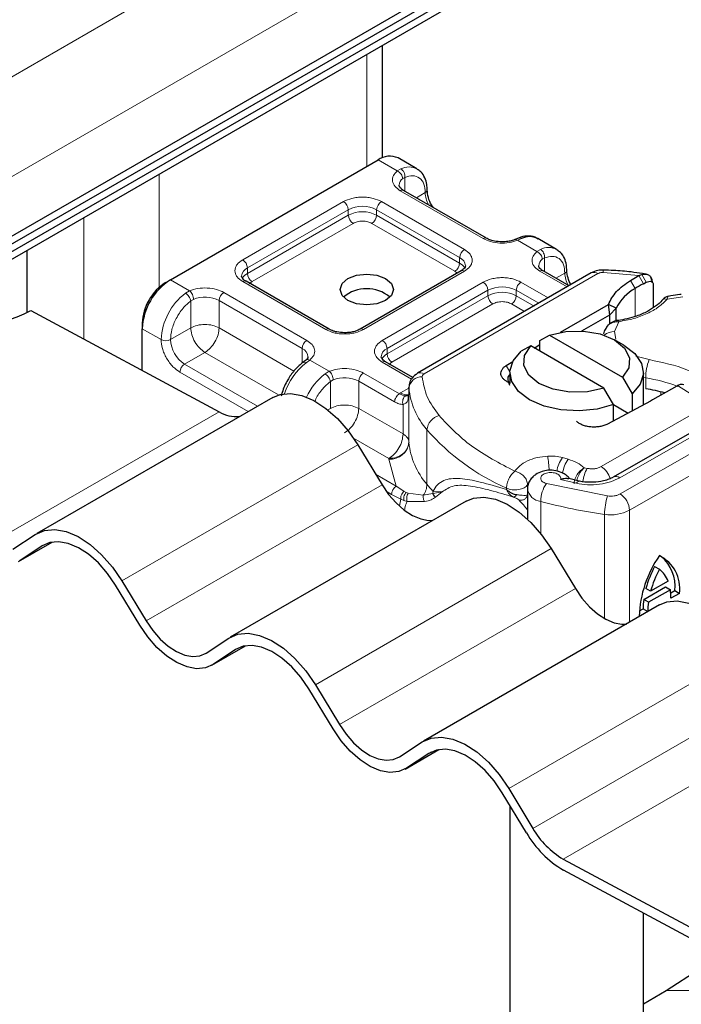
# Model space of a CAD drawing. Units: millimetres. Extents: x 0 to 420, y 0 to 297.
# Drawn here: x 400 to 405, y 162 to 169 of the extents above; entities that cross this region are included whole.
import ezdxf

# ---------------------------------------------------------------- set-up
doc = ezdxf.new("R2010")
doc.units = ezdxf.units.MM

msp = doc.modelspace()

# ---------------------------------------------------------------- linework, layer by layer
at = {"color": 8, "linetype": 'Continuous', "lineweight": 18}
for p, q in [((404.1173, 171.0013), (334.3612, 130.732)), ((334.6905, 130.1747), (404.4466, 170.444)), ((402.5374, 168.7213), (402.5374, 167.8808)), ((402.7658, 167.8469), (402.6222, 167.9298)), ((402.7658, 167.8469), (402.7933, 167.8629)), ((400.9818, 166.9746), (400.9818, 167.8232)), ((402.8237, 167.7992), (402.8068, 167.7896)), ((402.8237, 167.7992), (402.8237, 167.6956)), ((403.4106, 167.3399), (402.7883, 167.6991)), ((402.9091, 167.6463), (402.9758, 167.6849)), ((401.6076, 167.1808), (402.3641, 167.6175)), ((402.6469, 167.6175), (403.2692, 167.2583)), ((401.643, 167.1196), (402.3994, 167.5563)), ((402.3994, 167.5154), (402.3994, 167.5563)), ((402.6116, 167.5563), (403.2338, 167.197)), ((402.6116, 167.5563), (402.6116, 167.5154)), ((400.4161, 167.4967), (400.4161, 166.5865)), ((401.643, 167.0788), (402.3994, 167.5154)), ((402.6116, 167.5154), (403.2338, 167.1562)), ((402.4348, 167.4542), (401.6783, 167.0175)), ((403.1985, 167.095), (402.5762, 167.4542)), ((403.6984, 167.3404), (403.6666, 167.3269)), ((403.8124, 167.2428), (403.6666, 167.3269)), ((403.8124, 167.2428), (403.8398, 167.2587)), ((403.2338, 167.1562), (403.2338, 167.197)), ((403.8702, 167.195), (403.8533, 167.1854)), ((403.8702, 167.195), (403.8702, 167.0915)), ((401.643, 167.0788), (401.643, 167.1196)), ((403.2692, 167.095), (402.5127, 166.6583)), ((403.2152, 167.0807), (403.1985, 167.095)), ((404.0389, 166.9772), (403.8348, 167.095)), ((401.0666, 167.0318), (401.2102, 166.9489)), ((402.2299, 166.6583), (401.6076, 167.0175)), ((401.6783, 167.0175), (401.6573, 166.9996)), ((402.9679, 166.3252), (404.2706, 167.0772)), ((403.9556, 167.0422), (404.0223, 167.0807)), ((404.5762, 167.0626), (404.3081, 167.0856)), ((404.55, 166.9658), (404.5136, 167.0265)), ((404.5762, 167.0626), (404.6105, 167.0008)), ((404.5992, 167.0719), (404.6327, 167.0126)), ((401.1784, 166.9307), (401.2102, 166.9489)), ((402.6542, 166.5767), (403.4106, 167.0134)), ((402.6895, 166.5154), (403.4459, 166.9521)), ((403.4459, 166.9113), (403.4459, 166.9521)), ((403.6581, 166.9521), (403.8267, 166.8547)), ((403.6581, 166.9521), (403.6581, 166.9113)), ((403.6934, 167.0134), (403.8974, 166.8956)), ((404.55, 166.9658), (404.55, 166.7563)), ((401.2388, 166.8844), (401.2187, 166.8727)), ((401.2187, 166.6705), (401.2187, 166.8727)), ((401.4309, 166.8747), (402.0531, 166.5154)), ((401.4309, 166.8747), (401.4309, 166.6705)), ((401.4662, 166.9359), (402.0885, 166.5767)), ((402.6895, 166.4746), (403.4459, 166.9113)), ((403.6581, 166.9113), (403.7914, 166.8343)), ((404.9054, 166.9036), (404.788, 166.8854)), ((403.4813, 166.85), (402.7249, 166.4134)), ((403.7207, 166.7935), (403.6227, 166.85)), ((400.8545, 166.6643), (400.9959, 166.5827)), ((401.2187, 166.6705), (401.0666, 166.5827)), ((401.4309, 166.6705), (401.9919, 166.3466)), ((404.4266, 166.7168), (404.395, 166.6421)), ((404.395, 166.6421), (404.4045, 166.5854)), ((402.0531, 166.4054), (402.0531, 166.5154)), ((402.6895, 166.4746), (402.6895, 166.5154)), ((401.3248, 166.4868), (401.1727, 166.399)), ((401.8768, 166.1682), (401.3248, 166.4868)), ((402.111, 166.4289), (402.0835, 166.4082)), ((402.111, 166.4289), (402.2567, 166.3447)), ((404.5547, 166.4585), (404.654, 166.4324)), ((401.7193, 166.0834), (401.1727, 166.399)), ((402.8735, 166.2868), (402.6542, 166.4134)), ((402.7249, 166.4134), (402.7038, 166.3955)), ((403.5827, 166.3878), (403.6108, 166.3417)), ((401.6486, 166.0426), (401.1373, 166.3378)), ((402.225, 166.3265), (402.2567, 166.3447)), ((402.2652, 166.2685), (402.2854, 166.2803)), ((402.5127, 166.3318), (402.7817, 166.1765)), ((404.6282, 166.2949), (404.6107, 166.2978)), ((404.6282, 166.2133), (404.6282, 166.2949)), ((402.2652, 166.0664), (402.2652, 166.2685)), ((402.4774, 166.2705), (402.4774, 166.0664)), ((402.4774, 166.2705), (402.7463, 166.1153)), ((402.7912, 166.1822), (402.8533, 166.2181)), ((402.8534, 165.8111), (402.8534, 166.2194)), ((404.99, 166.1609), (404.8661, 166.2372)), ((402.7817, 166.1765), (402.7912, 166.1822)), ((402.8533, 166.1816), (402.8533, 165.8142)), ((404.4362, 165.4252), (405.7314, 166.1653)), ((404.7417, 166.1653), (404.7417, 166.1904)), ((402.2462, 166.0554), (402.2652, 166.0664)), ((402.4774, 166.0664), (402.8094, 165.8747)), ((402.8094, 165.8747), (402.8094, 166.0959)), ((399.6631, 165.0211), (401.4309, 166.0416)), ((404.2955, 165.6302), (404.9698, 166.0195)), ((405.8018, 166.0427), (404.5065, 165.3025)), ((404.4339, 165.5457), (405.1116, 165.933)), ((402.7033, 165.691), (402.4381, 165.8441)), ((402.9888, 165.4976), (402.9888, 165.9059)), ((402.4709, 165.793), (400.7031, 164.7725)), ((402.7036, 165.6849), (402.7033, 165.691)), ((404.0477, 165.6854), (404.0046, 165.6977)), ((402.759, 165.4832), (402.7036, 165.6849)), ((404.1895, 165.617), (404.1674, 165.6218)), ((402.759, 165.4832), (402.6041, 165.5726)), ((400.8841, 164.4731), (402.6519, 165.4936)), ((402.8166, 165.4449), (402.759, 165.4832)), ((403.5844, 165.4686), (403.5844, 165.4578)), ((403.7422, 165.4946), (403.7472, 165.5021)), ((403.7422, 165.4657), (403.7422, 165.4946)), ((403.8841, 165.5034), (404.3428, 165.41)), ((403.9895, 165.5327), (404.1084, 165.505)), ((402.7237, 165.422), (402.6839, 165.445)), ((402.7919, 165.3868), (402.7237, 165.422)), ((402.8166, 165.4449), (402.8322, 165.4369)), ((402.8486, 165.4312), (402.8322, 165.4369)), ((402.8486, 165.4312), (402.9605, 165.4148)), ((402.9605, 165.4148), (403.0328, 165.4284)), ((403.0341, 165.446), (403.0328, 165.4284)), ((403.0328, 165.4284), (403.1027, 165.4412)), ((403.1027, 165.4412), (403.0341, 165.446)), ((403.0523, 165.4014), (403.1027, 165.4412)), ((402.7839, 165.3368), (402.7919, 165.3868)), ((402.7919, 165.3868), (402.8155, 165.3754)), ((402.8155, 165.3754), (402.8404, 165.3673)), ((402.8404, 165.3673), (402.9715, 165.3681)), ((403.841, 165.1289), (403.841, 165.3697)), ((404.3198, 165.2722), (404.3198, 164.4905)), ((404.5065, 165.3025), (404.5065, 164.4631)), ((400.1794, 165.0645), (399.9364, 164.9242)), ((400.1245, 165.0469), (400.1052, 165.0358)), ((403.92, 165.0149), (402.1522, 163.9944)), ((402.3332, 163.695), (404.101, 164.7155)), ((401.6286, 164.2864), (401.3855, 164.1461)), ((401.5736, 164.2688), (401.5543, 164.2577)), ((405.3691, 164.2368), (403.6013, 163.2163)), ((403.7823, 162.9169), (405.5501, 163.9374)), ((405.7782, 163.7072), (404.0105, 162.6867)), ((403.0777, 163.5083), (402.8347, 163.368)), ((403.0227, 163.4907), (403.0035, 163.4796)), ((404.7817, 161.7012), (406.2682, 161.7012))]:
    msp.add_line(p, q, dxfattribs=at)
at = {"color": 7, "linetype": 'Continuous', "lineweight": 25}
for p, q in [((263.8243, 88.7579), (405.4012, 170.4885)), ((263.8243, 88.7011), (405.4012, 170.4317)), ((263.7323, 88.5908), (405.3093, 170.3214)), ((404.4466, 169.9949), (334.6905, 129.7256)), ((402.6546, 167.9456), (402.6546, 168.7889)), ((401.0666, 167.0318), (402.6222, 167.9298)), ((402.9137, 167.863), (402.7722, 167.9447)), ((403.4356, 167.3424), (402.8133, 167.7016)), ((403.6743, 167.3433), (403.6479, 167.3325)), ((403.9602, 167.2589), (403.8188, 167.3405)), ((399.9918, 166.7851), (399.9918, 167.2517)), ((403.2442, 167.0975), (402.4877, 166.6608)), ((404.0535, 166.9857), (403.8598, 167.0975)), ((401.0313, 167.0114), (401.0666, 167.0318)), ((402.2549, 166.6608), (401.6326, 167.02)), ((404.2206, 167.0821), (402.9179, 166.3301)), ((404.5136, 167.0265), (404.5762, 167.0626)), ((404.5762, 167.0626), (404.5992, 167.0719)), ((404.6304, 167.0736), (404.6042, 167.0773)), ((404.6785, 167.0121), (404.6672, 167.0513)), ((404.6753, 167.0246), (404.6797, 167.0105)), ((404.6105, 167.0008), (404.6327, 167.0126)), ((404.6837, 166.9973), (404.6837, 166.8209)), ((400.0188, 166.7998), (401.4309, 166.0416)), ((403.9901, 166.6377), (404.3487, 166.8447)), ((404.3594, 166.7692), (404.3487, 166.8447)), ((404.4059, 166.8178), (404.3487, 166.8447)), ((404.3594, 166.7692), (404.4059, 166.8178)), ((404.4059, 166.7272), (404.4059, 166.8178)), ((404.1484, 166.6474), (404.3594, 166.7692)), ((404.3594, 166.7015), (404.3594, 166.7692)), ((400.8545, 166.7052), (400.8545, 166.6643)), ((400.8545, 166.3511), (400.8545, 166.6643)), ((404.3413, 166.6854), (404.3316, 166.6726)), ((403.835, 166.5766), (403.9076, 166.6164)), ((403.835, 166.495), (403.835, 166.5766)), ((403.9076, 166.6164), (404.4553, 166.3002)), ((404.4643, 166.5399), (404.3936, 166.5807)), ((403.7661, 166.5348), (403.6936, 166.495)), ((404.3139, 166.2186), (403.7661, 166.5348)), ((403.7929, 166.5193), (403.835, 166.5456)), ((402.0791, 166.4266), (402.0587, 166.4108)), ((402.8822, 166.2986), (402.6792, 166.4159)), ((403.5827, 166.3878), (403.6316, 166.4184)), ((403.6107, 166.3358), (403.6107, 166.2542)), ((404.4553, 166.3002), (404.5278, 166.1767)), ((404.6107, 166.0924), (404.6107, 166.3358)), ((402.8533, 166.2231), (402.8533, 166.1823)), ((402.8534, 166.2194), (402.8533, 166.2231)), ((403.6107, 166.2389), (403.6012, 166.2606)), ((404.3864, 166.095), (404.3139, 166.2186)), ((404.8613, 166.2344), (404.6799, 166.1297)), ((404.8661, 166.2372), (404.8613, 166.2344)), ((401.8324, 166.1488), (400.0647, 165.1282)), ((402.8533, 166.1816), (402.8485, 166.1493)), ((402.8533, 166.1816), (402.8537, 166.178)), ((404.5278, 166.1767), (404.5278, 166.0483)), ((404.6799, 166.1297), (404.6639, 166.1208)), ((404.6639, 166.1208), (404.3422, 165.9494)), ((404.3864, 165.9729), (404.3864, 166.095)), ((404.3864, 166.095), (404.4964, 166.0315)), ((405.062, 165.9382), (404.3843, 165.5509)), ((402.4709, 165.793), (402.6519, 165.4936)), ((404.1296, 165.5218), (404.0513, 165.5401)), ((403.7414, 165.4608), (403.7414, 165.2372)), ((403.2816, 165.3706), (401.5138, 164.3501)), ((399.8847, 165.0098), (400.0535, 165.1213)), ((399.927, 164.9184), (400.1804, 165.0647)), ((400.1052, 165.0358), (399.9364, 164.9242)), ((403.92, 165.0149), (404.101, 164.7155)), ((404.6953, 164.8807), (404.7305, 164.8602)), ((400.8359, 164.4412), (400.6549, 164.7406)), ((400.7031, 164.7725), (400.8841, 164.4731)), ((404.6129, 164.6335), (404.7777, 164.7277)), ((404.7961, 164.7715), (404.6649, 164.6966)), ((404.7777, 164.7277), (404.8129, 164.7072)), ((404.6649, 164.6966), (404.6298, 164.7171)), ((404.8129, 164.7072), (404.6481, 164.613)), ((404.8158, 164.6826), (404.8465, 164.7002)), ((404.8817, 164.6796), (404.8173, 164.6429)), ((404.8465, 164.7002), (404.8817, 164.6796)), ((404.7307, 164.5925), (402.9629, 163.572)), ((404.6481, 164.613), (404.6129, 164.6335)), ((404.6437, 164.5437), (404.5793, 164.5069)), ((404.5806, 164.5482), (404.6085, 164.5642)), ((404.6085, 164.5642), (404.6437, 164.5437)), ((401.3338, 164.2316), (401.5026, 164.3432)), ((401.3761, 164.1403), (401.6295, 164.2865)), ((401.5543, 164.2577), (401.3855, 164.1461)), ((402.1522, 163.9944), (402.3332, 163.695)), ((402.285, 163.6631), (402.104, 163.9625)), ((402.783, 163.4535), (402.9517, 163.5651)), ((402.8252, 163.3621), (403.0786, 163.5084)), ((403.0035, 163.4796), (402.8347, 163.368)), ((403.7341, 162.885), (403.5531, 163.1844)), ((403.6013, 163.2163), (403.7823, 162.9169)), ((403.6107, 163.0891), (403.6107, 160.7017)), ((404.0105, 162.6867), (405.6703, 161.7955)), ((405.6727, 161.7124), (404.0129, 162.6037)), ((404.6107, 160.7017), (404.6107, 162.2827)), ((404.7817, 161.7012), (405.0299, 161.8614)), ((404.6107, 161.6025), (404.7817, 161.7012))]:
    msp.add_line(p, q, dxfattribs=at)
at = {"color": 7, "linetype": 'Continuous', "lineweight": 25, "flags": 128}
for points in [[(402.6788, 167.0399), (402.7222, 167.0025), (402.7374, 166.9583), (402.7222, 166.9141), (402.6788, 166.8766), (402.6139, 166.8516), (402.5374, 166.8428), (402.4609, 166.8516), (402.396, 166.8766), (402.3526, 166.9141), (402.3374, 166.9583), (402.3526, 167.0025), (402.396, 167.0399), (402.4609, 167.0649), (402.5374, 167.0737), (402.6139, 167.0649), (402.6788, 167.0399)], [(403.9076, 166.6164), (404.03, 166.6437), (404.1611, 166.6466), (404.2868, 166.6248), (404.3936, 166.5808), (404.4699, 166.5191), (404.5075, 166.4466), (404.5025, 166.3709), (404.4553, 166.3002)], [(404.3139, 166.2186), (404.1914, 166.1913), (404.0603, 166.1884), (403.9346, 166.2102), (403.8279, 166.2542), (403.7516, 166.3158), (403.7139, 166.3884), (403.7189, 166.4641), (403.7661, 166.5348)], [(404.4643, 166.5399), (404.5467, 166.4771), (404.5967, 166.4038), (404.6104, 166.3254), (404.5869, 166.2477), (404.5278, 166.1767)], [(404.3864, 166.095), (404.2633, 166.061), (404.1288, 166.0474), (403.993, 166.0553), (403.866, 166.0841), (403.7572, 166.1317), (403.6747, 166.1945), (403.6248, 166.2679), (403.611, 166.3463), (403.6346, 166.4239), (403.6936, 166.495)], [(401.8324, 166.1488), (401.8889, 166.1716), (401.9668, 166.1788), (402.0521, 166.1633), (402.1414, 166.1255), (402.2313, 166.067), (402.3184, 165.99), (402.3993, 165.8975), (402.4709, 165.793)], [(402.6519, 165.4936), (402.7014, 165.4213), (402.7575, 165.3572), (402.8177, 165.304), (402.88, 165.2635), (402.9418, 165.2373), (403.0008, 165.2266), (403.0339, 165.2277)], [(403.2816, 165.3706), (403.338, 165.3935), (403.4159, 165.4007), (403.5012, 165.3851), (403.5905, 165.3474), (403.6804, 165.2889), (403.7675, 165.2119), (403.8484, 165.1194), (403.92, 165.0149)], [(400.0535, 165.1213), (400.1211, 165.1511), (400.199, 165.1583), (400.2843, 165.1428), (400.3736, 165.105), (400.4635, 165.0465), (400.5506, 164.9695), (400.6315, 164.877), (400.7031, 164.7725)], [(400.6549, 164.7406), (400.5943, 164.8291), (400.5258, 164.9073), (400.4522, 164.9725), (400.3761, 165.022), (400.3005, 165.0539), (400.2284, 165.0671), (400.1624, 165.061), (400.1052, 165.0358)], [(404.101, 164.7155), (404.1506, 164.6432), (404.2066, 164.5791), (404.2669, 164.5258), (404.3291, 164.4853), (404.3909, 164.4592), (404.45, 164.4484), (404.483, 164.4495)], [(404.7307, 164.5925), (404.7871, 164.6153), (404.865, 164.6226), (404.9503, 164.607), (405.0396, 164.5693), (405.1295, 164.5108), (405.2166, 164.4338), (405.2975, 164.3413), (405.3691, 164.2368)], [(401.3855, 164.1461), (401.3283, 164.1209), (401.2624, 164.1148), (401.1903, 164.128), (401.1147, 164.1599), (401.0386, 164.2094), (400.9649, 164.2745), (400.8965, 164.3528), (400.8359, 164.4412)], [(400.8841, 164.4731), (400.9337, 164.4008), (400.9897, 164.3367), (401.05, 164.2834), (401.1122, 164.2429), (401.1741, 164.2168), (401.2331, 164.206), (401.287, 164.2111), (401.3338, 164.2316)], [(401.5026, 164.3432), (401.5702, 164.373), (401.6482, 164.3802), (401.7334, 164.3646), (401.8227, 164.3269), (401.9126, 164.2684), (401.9997, 164.1914), (402.0806, 164.0989), (402.1522, 163.9944)], [(402.104, 163.9625), (402.0434, 164.0509), (401.975, 164.1292), (401.9013, 164.1944), (401.8252, 164.2439), (401.7496, 164.2758), (401.6775, 164.289), (401.6115, 164.2828), (401.5543, 164.2577)], [(402.3332, 163.695), (402.3828, 163.6227), (402.4388, 163.5586), (402.4991, 163.5053), (402.5613, 163.4648), (402.6232, 163.4387), (402.6822, 163.4279), (402.7361, 163.4329), (402.783, 163.4535)], [(402.8347, 163.368), (402.7775, 163.3428), (402.7115, 163.3367), (402.6394, 163.3499), (402.5638, 163.3818), (402.4877, 163.4313), (402.414, 163.4964), (402.3456, 163.5747), (402.285, 163.6631)], [(402.9517, 163.5651), (403.0193, 163.5948), (403.0973, 163.6021), (403.1825, 163.5865), (403.2718, 163.5488), (403.3618, 163.4903), (403.4488, 163.4133), (403.5297, 163.3208), (403.6013, 163.2163)], [(403.5531, 163.1844), (403.4925, 163.2728), (403.4241, 163.3511), (403.3504, 163.4162), (403.2743, 163.4657), (403.1987, 163.4977), (403.1266, 163.5108), (403.0607, 163.5047), (403.0035, 163.4796)]]:
    msp.add_lwpolyline(points, dxfattribs=at)
at = {"color": 8, "linetype": 'Continuous', "lineweight": 18, "flags": 128}
msp.add_lwpolyline([(404.1084, 165.505), (404.1151, 165.514), (404.1216, 165.5196), (404.1276, 165.5214), (404.1293, 165.5212)], dxfattribs=at)
at = {"color": 7, "linetype": 'Continuous', "lineweight": 25}
for centre, radius, start, end in [((402.7101, 167.8072), 0.1509, 65.69288, 125.61758), ((403.7587, 167.2214), 0.1334, 63.25157, 116.90545), ((401.315, 166.6434), 0.461, 122.60548, 177.39452), ((401.2383, 166.6877), 0.3842, 122.60548, 177.39452), ((402.5374, 166.6938), 0.2705, 50.02492, 129.97508), ((404.728, 166.6486), 0.3638, 119.2929, 152.28423), ((405.2894, 165.754), 1.4196, 118.56774, 121.38991), ((399.5774, 167.6299), 0.9401, 244.65799, 298.0042), ((403.6336, 166.2885), 0.0398, 125.11132, 220.52829), ((404.4466, 165.0186), 1.2084, 74.40471, 81.35393), ((401.5636, 166.2634), 0.2585, 239.1097, 274.69543), ((402.9034, 165.8148), 0.0501, 180.75937, 184.27194), ((405.4285, 164.4778), 0.8496, 145.23579, 178.03979), ((404.6089, 164.7155), 0.2751, 352.51002, 63.76434), ((404.5536, 164.732), 0.2946, 353.79001, 49.71671), ((405.385, 164.5094), 0.7833, 151.7011, 164.62187), ((405.4202, 164.4888), 0.7833, 151.7011, 164.62187), ((404.6124, 164.7043), 0.1956, 20.10261, 52.85448), ((404.4112, 164.6474), 0.4061, 359.36205, 8.4671), ((405.1169, 164.5667), 0.5084, 172.44954, 180.28758), ((405.1521, 164.5462), 0.5084, 172.44954, 180.28758), ((404.403, 163.2691), 0.7714, 209.86562, 239.61899), ((404.3296, 163.2312), 0.6311, 209.86562, 239.61899)]:
    msp.add_arc(centre, radius, start, end, dxfattribs=at)
at = {"color": 8, "linetype": 'Continuous', "lineweight": 18}
for centre, radius, start, end in [((402.8535, 167.7446), 0.1327, 62.06019, 116.98462), ((402.8444, 167.7369), 0.0647, 125.49602, 177.43606), ((402.803, 167.6787), 0.0251, 65.69288, 125.61758), ((402.9653, 167.7079), 0.0254, 294.50833, 352.78635), ((403.1873, 167.6915), 0.2116, 181.80733, 207.38455), ((402.3227, 167.5528), 0.0768, 2.60548, 57.39452), ((402.6883, 167.5528), 0.0768, 122.60548, 177.39452), ((402.5055, 167.3515), 0.2306, 62.60967, 117.39033), ((402.5055, 167.3107), 0.2306, 62.60967, 117.39033), ((402.4762, 167.5189), 0.0768, 182.60548, 237.39452), ((402.5348, 167.5189), 0.0768, 302.60548, 357.39452), ((403.425, 167.321), 0.0238, 62.68726, 127.38793), ((403.3106, 167.1935), 0.0768, 122.60548, 177.39452), ((403.9, 167.1405), 0.1327, 62.06019, 116.98462), ((401.5662, 167.1161), 0.0768, 2.60548, 57.39452), ((403.2061, 167.1308), 0.0718, 3.65726, 67.30092), ((403.8909, 167.1328), 0.0647, 125.49602, 177.43606), ((401.6727, 167.0519), 0.0739, 113.68238, 175.13917), ((403.157, 167.1597), 0.0768, 302.60548, 357.39452), ((403.1922, 167.0757), 0.0906, 27.62279, 62.65911), ((403.2545, 167.0745), 0.0251, 54.38242, 114.30712), ((403.8495, 167.0745), 0.0251, 65.69288, 125.61758), ((404.0118, 167.1038), 0.0254, 294.50833, 352.78635), ((404.3573, 167.0884), 0.0492, 161.59099, 183.2198), ((401.6849, 166.9979), 0.0911, 117.40134, 151.63968), ((401.6223, 166.9971), 0.0251, 65.69288, 125.61758), ((401.7198, 167.0822), 0.0768, 182.60548, 237.39452), ((404.2339, 167.0874), 0.2116, 181.80733, 207.38455), ((404.2413, 167.0363), 0.0503, 54.38242, 114.30712), ((403.3692, 166.9486), 0.0768, 2.60548, 57.39452), ((403.552, 166.7474), 0.2306, 62.60967, 117.39033), ((403.7348, 166.9486), 0.0768, 122.60548, 177.39452), ((401.4636, 166.5592), 0.4682, 127.50994, 177.1248), ((401.324, 166.6658), 0.2346, 62.91176, 111.28137), ((401.5076, 166.8712), 0.0768, 122.60548, 177.39452), ((403.552, 166.7066), 0.2306, 62.60967, 117.39033), ((403.5227, 166.9148), 0.0768, 182.60548, 237.39452), ((403.5813, 166.9148), 0.0768, 302.60548, 357.39452), ((402.2444, 166.6394), 0.0238, 62.68726, 127.38793), ((402.4983, 166.6394), 0.0238, 52.5874, 117.56497), ((401.0313, 166.6509), 0.0769, 242.60967, 297.39033), ((401.2969, 166.5932), 0.2305, 182.60548, 237.39452), ((402.1299, 166.5119), 0.0768, 122.60548, 177.39452), ((402.6128, 166.5119), 0.0768, 2.60548, 57.39452), ((404.3877, 166.5386), 0.1038, 85.93118, 132.48866), ((402.0238, 166.448), 0.0735, 4.94181, 66.51987), ((402.7192, 166.4478), 0.0739, 113.68238, 175.13917), ((402.7314, 166.3937), 0.0911, 117.40134, 151.63968), ((402.7663, 166.4781), 0.0768, 182.60548, 237.39452), ((405.0115, 166.2942), 0.3833, 158.87464, 179.89607), ((401.2141, 166.3343), 0.0768, 122.60548, 177.39452), ((402.3806, 166.0275), 0.4828, 127.9646, 161.89707), ((402.6688, 166.3929), 0.0251, 65.69288, 125.61758), ((402.5149, 165.9525), 0.4732, 127.78162, 155.13035), ((402.3705, 166.0616), 0.2346, 62.91176, 111.28137), ((402.5541, 166.267), 0.0768, 122.60548, 177.39452), ((402.9477, 166.2088), 0.0949, 86.615, 173.59198), ((402.9386, 166.2843), 0.0503, 54.38253, 114.30585), ((404.4592, 165.1602), 1.1472, 69.084, 81.52799), ((403.4099, 166.2737), 0.5591, 185.57595, 221.13822), ((402.8391, 166.2562), 0.0881, 237.05244, 276.00804), ((403.1094, 165.8952), 0.1211, 104.52567, 174.94325), ((404.2761, 167.035), 1.7123, 221.25551, 246.17647), ((402.712, 165.827), 0.1423, 266.615, 353.59198), ((403.4099, 165.8654), 0.5591, 185.57595, 221.13822), ((403.0502, 165.5726), 0.8545, 1.976, 9.18316), ((404.182, 165.566), 0.221, 143.4025, 172.49992), ((404.2256, 165.5533), 0.2216, 143.41339, 173.0636), ((404.42, 165.4865), 0.2649, 150.49298, 173.15276), ((404.2095, 165.4981), 0.1577, 15.44002, 56.91496), ((404.405, 165.5084), 0.0472, 52.26467, 117.29097), ((402.8407, 165.502), 0.1482, 323.92398, 358.28529), ((403.932, 166.2785), 1.2246, 219.62242, 222.83474), ((404.0777, 165.3672), 0.2367, 144.86305, 179.39387), ((403.8521, 165.4815), 0.1124, 190.08573, 264.30145), ((404.7472, 165.2717), 0.4274, 161.11491, 179.93435), ((404.3523, 165.2956), 0.1544, 2.56834, 57.09304), ((404.8103, 168.9066), 3.6674, 254.67454, 262.31431), ((404.3665, 165.5747), 0.3061, 261.22016, 297.21816)]:
    msp.add_arc(centre, radius, start, end, dxfattribs=at)
for points, knots in [([(402.7883, 167.6991), (402.774, 167.7092), (402.7443, 167.7301), (402.7266, 167.7705), (402.7318, 167.812), (402.7547, 167.8355), (402.7658, 167.8469)], [0, 0, 0, 0, 0.242235, 0.5, 0.757765, 1, 1, 1, 1]), ([(402.8237, 167.7992), (402.8436, 167.805), (402.8848, 167.8171), (402.9352, 167.7981), (402.9695, 167.7535), (402.9737, 167.7072), (402.9758, 167.6849)], [0, 0, 0, 0, 0.241829, 0.5, 0.758171, 1, 1, 1, 1]), ([(402.3641, 167.6175), (402.3837, 167.6267), (402.4141, 167.6408), (402.4647, 167.6497), (402.5055, 167.6521), (402.5463, 167.6497), (402.5968, 167.6408), (402.6272, 167.6267), (402.6469, 167.6175)], [0, 0, 0, 0, 0.239443, 0.369636, 0.5, 0.630193, 0.760557, 1, 1, 1, 1]), ([(402.5762, 167.4542), (402.5664, 167.4588), (402.5512, 167.4659), (402.5259, 167.4703), (402.5055, 167.4715), (402.4851, 167.4703), (402.4598, 167.4659), (402.4446, 167.4588), (402.4348, 167.4542)], [0, 0, 0, 0, 0.239443, 0.3695502, 0.4999998, 0.6301073, 0.760557, 1, 1, 1, 1]), ([(403.6666, 167.3269), (403.6468, 167.3205), (403.6061, 167.3073), (403.5342, 167.3043), (403.4642, 167.3145), (403.4281, 167.3316), (403.4106, 167.3399)], [0, 0, 0, 0, 0.2422355, 0.5, 0.7577645, 1, 1, 1, 1]), ([(403.6666, 167.3269), (403.6628, 167.3296), (403.6558, 167.3344), (403.6503, 167.3327), (403.6478, 167.3319)], [0, 0, 0, 0, 0.54289, 1, 1, 1, 1]), ([(403.6745, 167.3427), (403.6777, 167.3438), (403.685, 167.3465), (403.6936, 167.3425), (403.6984, 167.3404)], [0, 0, 0, 0, 0.443001, 1, 1, 1, 1]), ([(403.2692, 167.2583), (403.285, 167.2469), (403.3096, 167.2294), (403.3249, 167.2002), (403.3291, 167.1766), (403.3249, 167.1531), (403.3096, 167.1239), (403.285, 167.1064), (403.2692, 167.095)], [0, 0, 0, 0, 0.239443, 0.369636, 0.5, 0.630193, 0.760557, 1, 1, 1, 1]), ([(403.8348, 167.095), (403.8205, 167.1051), (403.7908, 167.126), (403.7731, 167.1663), (403.7783, 167.2078), (403.8013, 167.2314), (403.8124, 167.2428)], [0, 0, 0, 0, 0.242235, 0.5, 0.757765, 1, 1, 1, 1]), ([(401.6076, 167.0175), (401.5918, 167.0289), (401.5672, 167.0464), (401.5519, 167.0756), (401.5477, 167.0992), (401.5519, 167.1227), (401.5672, 167.1519), (401.5918, 167.1695), (401.6076, 167.1808)], [0, 0, 0, 0, 0.2394429, 0.3696359, 0.4999999, 0.6301929, 0.7605571, 1, 1, 1, 1]), ([(403.8702, 167.195), (403.8901, 167.2009), (403.9313, 167.213), (403.9817, 167.1939), (404.016, 167.1493), (404.0203, 167.1031), (404.0223, 167.0807)], [0, 0, 0, 0, 0.241829, 0.5, 0.758171, 1, 1, 1, 1]), ([(403.4106, 167.0134), (403.4303, 167.0225), (403.4607, 167.0367), (403.5112, 167.0455), (403.552, 167.048), (403.5928, 167.0455), (403.6433, 167.0367), (403.6737, 167.0225), (403.6934, 167.0134)], [0, 0, 0, 0, 0.239443, 0.369636, 0.5, 0.630193, 0.760557, 1, 1, 1, 1]), ([(401.2102, 166.9489), (401.23, 166.9553), (401.2707, 166.9685), (401.3426, 166.9715), (401.4126, 166.9613), (401.4487, 166.9442), (401.4662, 166.9359)], [0, 0, 0, 0, 0.242235, 0.5, 0.757765, 1, 1, 1, 1]), ([(401.0666, 166.5827), (401.0687, 166.6075), (401.0729, 166.6586), (401.1072, 166.7428), (401.1576, 166.8201), (401.1988, 166.8555), (401.2187, 166.8727)], [0, 0, 0, 0, 0.2418289, 0.5, 0.7581711, 1, 1, 1, 1]), ([(403.6227, 166.85), (403.6129, 166.8546), (403.5977, 166.8617), (403.5724, 166.8661), (403.552, 166.8674), (403.5316, 166.8661), (403.5063, 166.8617), (403.4911, 166.8546), (403.4813, 166.85)], [0, 0, 0, 0, 0.239443, 0.3695502, 0.4999998, 0.6301073, 0.760557, 1, 1, 1, 1]), ([(404.788, 166.8854), (404.7683, 166.8656), (404.7285, 166.8255), (404.6418, 166.7765), (404.5406, 166.7378), (404.4643, 166.7237), (404.4266, 166.7168)], [0, 0, 0, 0, 0.247061, 0.5, 0.752939, 1, 1, 1, 1]), ([(404.788, 166.8854), (404.7822, 166.8865), (404.7705, 166.8885), (404.7569, 166.8845), (404.7522, 166.8784), (404.7504, 166.8761)], [0, 0, 0, 0, 0.382999, 0.765998, 1, 1, 1, 1]), ([(404.7955, 166.906), (404.7947, 166.9055), (404.7927, 166.9044), (404.7897, 166.8924), (404.788, 166.8854)], [0, 0, 0, 0, 0.414764, 1, 1, 1, 1]), ([(402.5127, 166.6583), (402.4931, 166.6491), (402.4627, 166.635), (402.4121, 166.6261), (402.3713, 166.6237), (402.3305, 166.6261), (402.28, 166.635), (402.2496, 166.6491), (402.2299, 166.6583)], [0, 0, 0, 0, 0.239443, 0.369636, 0.5, 0.630193, 0.760557, 1, 1, 1, 1]), ([(404.4266, 166.7168), (404.4134, 166.7161), (404.3876, 166.7147), (404.3595, 166.7008), (404.3449, 166.6902), (404.3413, 166.6854), (404.3413, 166.6854)], [0, 0, 0, 0, 0.401057, 0.783578, 0.998456, 1, 1, 1, 1]), ([(401.1373, 166.3378), (401.1195, 166.3502), (401.0921, 166.3695), (401.0591, 166.4088), (401.0366, 166.4429), (401.0183, 166.4794), (401.0007, 166.5277), (400.9978, 166.5611), (400.9959, 166.5827)], [0, 0, 0, 0, 0.239443, 0.369636, 0.5, 0.630193, 0.760557, 1, 1, 1, 1]), ([(402.0885, 166.5767), (402.1028, 166.5666), (402.1325, 166.5457), (402.1502, 166.5053), (402.145, 166.4638), (402.1221, 166.4403), (402.111, 166.4289)], [0, 0, 0, 0, 0.2422355, 0.5, 0.7577645, 1, 1, 1, 1]), ([(402.6542, 166.4134), (402.6383, 166.4248), (402.6138, 166.4423), (402.5984, 166.4715), (402.5942, 166.495), (402.5984, 166.5186), (402.6137, 166.5478), (402.6383, 166.5653), (402.6542, 166.5767)], [0, 0, 0, 0, 0.239443, 0.369636, 0.5, 0.630193, 0.760557, 1, 1, 1, 1]), ([(402.0794, 166.4258), (402.0802, 166.4268), (402.0838, 166.4312), (402.0951, 166.4333), (402.1057, 166.4304), (402.111, 166.4289)], [0, 0, 0, 0, 0.128515, 0.564258, 1, 1, 1, 1]), ([(402.0835, 166.4082), (402.0791, 166.4102), (402.0701, 166.4142), (402.0614, 166.4138), (402.059, 166.4104), (402.0586, 166.4098)], [0, 0, 0, 0, 0.448225, 0.896451, 1, 1, 1, 1]), ([(402.2567, 166.3447), (402.2765, 166.3511), (402.3172, 166.3644), (402.3892, 166.3674), (402.4591, 166.3572), (402.4952, 166.34), (402.5127, 166.3318)], [0, 0, 0, 0, 0.242235, 0.5, 0.757765, 1, 1, 1, 1]), ([(402.1498, 166.1206), (402.152, 166.1263), (402.1646, 166.1599), (402.2052, 166.2159), (402.2457, 166.2514), (402.2652, 166.2685)], [0, 0, 0, 0, 0.094332, 0.561966, 1, 1, 1, 1]), ([(402.828, 166.1614), (402.8209, 166.1621), (402.8062, 166.1636), (402.7901, 166.1721), (402.7817, 166.1765)], [0, 0, 0, 0, 0.479686, 1, 1, 1, 1]), ([(402.828, 166.1614), (402.8258, 166.1598), (402.8215, 166.1567), (402.8144, 166.1477), (402.8081, 166.1337), (402.8059, 166.1177), (402.8068, 166.1049), (402.8085, 166.0989), (402.8094, 166.0959)], [0, 0, 0, 0, 0.125229, 0.250009, 0.5, 0.749991, 0.874771, 1, 1, 1, 1]), ([(402.8485, 166.1493), (402.8478, 166.1414), (402.8462, 166.1239), (402.8346, 166.1049), (402.8172, 166.0987), (402.8094, 166.0959)], [0, 0, 0, 0, 0.309392, 0.686442, 1, 1, 1, 1]), ([(402.8094, 166.0959), (402.7993, 166.0968), (402.7791, 166.0986), (402.7572, 166.1097), (402.7463, 166.1153)], [0, 0, 0, 0, 0.500005, 1, 1, 1, 1]), ([(403.6476, 165.595), (403.6585, 165.6094), (403.6807, 165.6389), (403.7398, 165.6742), (403.8123, 165.6998), (403.867, 165.7059), (403.8937, 165.7089)], [0, 0, 0, 0, 0.244959, 0.5, 0.755041, 1, 1, 1, 1]), ([(404.091, 165.5004), (404.0921, 165.511), (404.0937, 165.5277), (404.1038, 165.5519), (404.1174, 165.5757), (404.1392, 165.6025), (404.1581, 165.6154), (404.1674, 165.6218)], [0, 0, 0, 0, 0.233497, 0.364782, 0.505811, 0.753847, 1, 1, 1, 1]), ([(404.1674, 165.6218), (404.16, 165.6144), (404.1451, 165.5996), (404.1283, 165.5705), (404.1176, 165.5453), (404.114, 165.5322), (404.1122, 165.5259)], [0, 0, 0, 0, 0.3247, 0.652437, 0.832044, 1, 1, 1, 1]), ([(403.0341, 165.446), (403.0447, 165.4632), (403.0664, 165.4986), (403.1128, 165.5274), (403.1695, 165.5421), (403.2563, 165.5424), (403.3884, 165.5178), (403.517, 165.4784), (403.5844, 165.4578)], [0, 0, 0, 0, 0.120098, 0.246194, 0.367409, 0.495819, 0.735593, 1, 1, 1, 1]), ([(403.9895, 165.5327), (403.9906, 165.5367), (403.9927, 165.5446), (403.9882, 165.5567), (403.9786, 165.5679), (403.9636, 165.5769), (403.9456, 165.583), (403.9255, 165.586), (403.9042, 165.5859), (403.8835, 165.582), (403.8654, 165.5751), (403.8519, 165.5656), (403.8434, 165.5546), (403.8405, 165.5427), (403.8432, 165.5303), (403.8524, 165.519), (403.866, 165.5094), (403.8781, 165.5054), (403.8841, 165.5034)], [0, 0, 0, 0, 0.061503, 0.123083, 0.187967, 0.253009, 0.312641, 0.372431, 0.436136, 0.499997, 0.563702, 0.627563, 0.687194, 0.746984, 0.811868, 0.876911, 0.938417, 1, 1, 1, 1]), ([(404.4339, 165.5457), (404.4118, 165.535), (404.3668, 165.5131), (404.2822, 165.4958), (404.1927, 165.4914), (404.1361, 165.5006), (404.1084, 165.505)], [0, 0, 0, 0, 0.244907, 0.5, 0.755093, 1, 1, 1, 1]), ([(403.1027, 165.4412), (403.1304, 165.4593), (403.1866, 165.4959), (403.3127, 165.4877), (403.4616, 165.4554), (403.5784, 165.4196), (403.6371, 165.4016)], [0, 0, 0, 0, 0.242862, 0.491502, 0.744271, 1, 1, 1, 1]), ([(402.8166, 165.4449), (402.8124, 165.4407), (402.8041, 165.4323), (402.796, 165.4159), (402.7918, 165.4002), (402.7919, 165.3912), (402.7919, 165.3868)], [0, 0, 0, 0, 0.27985, 0.559325, 0.779628, 1, 1, 1, 1]), ([(402.8322, 165.4369), (402.8288, 165.4321), (402.8219, 165.4227), (402.8161, 165.4052), (402.8139, 165.3889), (402.815, 165.3799), (402.8155, 165.3754)], [0, 0, 0, 0, 0.2798496, 0.5593103, 0.7796195, 1, 1, 1, 1]), ([(402.8486, 165.4312), (402.8459, 165.426), (402.8406, 165.4156), (402.8373, 165.3972), (402.8372, 165.3805), (402.8393, 165.3717), (402.8404, 165.3673)], [0, 0, 0, 0, 0.279849, 0.559288, 0.779607, 1, 1, 1, 1]), ([(402.9605, 165.4148), (402.9602, 165.4107), (402.9595, 165.4027), (402.9616, 165.3902), (402.9653, 165.3782), (402.9694, 165.3714), (402.9715, 165.3681)], [0, 0, 0, 0, 0.249876, 0.5, 0.750124, 1, 1, 1, 1]), ([(402.9715, 165.3681), (402.9885, 165.3716), (403.0206, 165.3784), (403.0421, 165.3941), (403.0523, 165.4014)], [0, 0, 0, 0, 0.529567, 1, 1, 1, 1]), ([(403.5844, 165.4578), (403.5914, 165.4458), (403.6018, 165.4275), (403.6211, 165.4101), (403.6317, 165.4044), (403.6371, 165.4016)], [0, 0, 0, 0, 0.490485, 0.742029, 1, 1, 1, 1]), ([(403.6371, 165.4016), (403.6388, 165.4016), (403.6423, 165.4016), (403.6485, 165.4053), (403.655, 165.4111), (403.6592, 165.4169), (403.6614, 165.4197)], [0, 0, 0, 0, 0.249881, 0.5, 0.750119, 1, 1, 1, 1]), ([(403.6371, 165.4016), (403.6419, 165.3996), (403.6518, 165.3954), (403.667, 165.3878), (403.6727, 165.3833), (403.6764, 165.3803)], [0, 0, 0, 0, 0.2415354, 0.5032619, 1, 1, 1, 1]), ([(403.6614, 165.4197), (403.6705, 165.4184), (403.69, 165.4155), (403.7121, 165.4144), (403.731, 165.4144), (403.738, 165.4159), (403.7422, 165.4168)], [0, 0, 0, 0, 0.243133, 0.518547, 0.70904, 1, 1, 1, 1]), ([(403.6764, 165.3803), (403.6797, 165.3793), (403.6863, 165.3775), (403.6968, 165.3775), (403.7072, 165.3795), (403.717, 165.3837), (403.7258, 165.3898), (403.7332, 165.3976), (403.739, 165.4067), (403.7411, 165.4135), (403.7422, 165.4168)], [0, 0, 0, 0, 0.124972, 0.250008, 0.374986, 0.499914, 0.625011, 0.750056, 0.87502, 1, 1, 1, 1]), ([(404.3428, 165.41), (404.3512, 165.4093), (404.3679, 165.4077), (404.3931, 165.4102), (404.4169, 165.4156), (404.4297, 165.422), (404.4362, 165.4252)], [0, 0, 0, 0, 0.249865, 0.499991, 0.749866, 1, 1, 1, 1]), ([(402.8404, 165.3673), (402.8344, 165.3561), (402.8253, 165.3388), (402.8235, 165.3157), (402.8228, 165.3075)], [0, 0, 0, 0, 0.6484645, 1, 1, 1, 1]), ([(403.6764, 165.3803), (403.6911, 165.3657), (403.7089, 165.3481), (403.7367, 165.3122), (403.7414, 165.306)], [0, 0, 0, 0, 0.827919, 1, 1, 1, 1])]:
    msp.add_open_spline(points, degree=3, knots=knots, dxfattribs=at)
for points in [[(402.8068, 167.7896), (402.8062, 167.7952), (402.805, 167.8064), (402.7955, 167.8237), (402.7819, 167.8386), (402.7712, 167.8441), (402.7658, 167.8469)], [(402.7933, 167.8629), (402.7978, 167.8595), (402.8069, 167.8529), (402.8175, 167.8361), (402.824, 167.8171), (402.8238, 167.8052), (402.8237, 167.7992)], [(403.8533, 167.1854), (403.8527, 167.191), (403.8515, 167.2022), (403.842, 167.2195), (403.8285, 167.2344), (403.8177, 167.24), (403.8124, 167.2428)], [(403.8398, 167.2587), (403.8443, 167.2554), (403.8535, 167.2487), (403.864, 167.232), (403.8705, 167.213), (403.8703, 167.201), (403.8702, 167.195)], [(404.3081, 167.0856), (404.3047, 167.0856), (404.2977, 167.0855), (404.2877, 167.0838), (404.2784, 167.0812), (404.2732, 167.0785), (404.2706, 167.0772)], [(401.2102, 166.9489), (401.214, 166.9452), (401.2215, 166.9377), (401.2309, 166.9205), (401.2376, 166.9015), (401.2384, 166.8901), (401.2388, 166.8844)], [(401.2187, 166.8727), (401.2176, 166.8779), (401.2152, 166.8884), (401.2054, 166.9055), (401.1926, 166.9209), (401.1832, 166.9274), (401.1784, 166.9307)], [(401.4309, 166.6705), (401.4154, 166.6776), (401.3844, 166.6918), (401.3248, 166.6979), (401.2652, 166.6918), (401.2342, 166.6776), (401.2187, 166.6705)], [(401.2187, 166.6705), (401.2203, 166.6536), (401.2235, 166.6196), (401.248, 166.565), (401.2831, 166.5164), (401.3109, 166.4967), (401.3248, 166.4868)], [(401.3248, 166.4868), (401.3387, 166.4967), (401.3665, 166.5164), (401.4016, 166.565), (401.4261, 166.6196), (401.4293, 166.6536), (401.4309, 166.6705)], [(404.654, 166.4324), (404.7531, 166.4114), (404.9513, 166.3696), (405.0882, 166.2769), (405.1567, 166.2306)], [(402.2652, 166.2685), (402.2641, 166.2738), (402.2617, 166.2842), (402.2519, 166.3014), (402.2391, 166.3168), (402.2297, 166.3233), (402.225, 166.3265)], [(402.2567, 166.3447), (402.2605, 166.341), (402.268, 166.3336), (402.2775, 166.3163), (402.2841, 166.2974), (402.2849, 166.286), (402.2854, 166.2803)], [(402.9679, 166.3252), (402.9656, 166.3237), (402.961, 166.3207), (402.9564, 166.3153), (402.9535, 166.3095), (402.9534, 166.3055), (402.9533, 166.3035)], [(402.9533, 166.3035), (402.9616, 166.2532), (402.978, 166.1525), (403.0454, 166.0591), (403.0791, 166.0124)], [(402.7463, 166.1153), (402.7468, 166.1209), (402.7479, 166.1322), (402.7561, 166.1505), (402.7678, 166.1666), (402.777, 166.1732), (402.7817, 166.1765)], [(402.4774, 166.0664), (402.4619, 166.0735), (402.4309, 166.0877), (402.3713, 166.0938), (402.3117, 166.0877), (402.2807, 166.0735), (402.2652, 166.0664)], [(402.3713, 165.8827), (402.3852, 165.8925), (402.413, 165.9123), (402.4481, 165.9608), (402.4726, 166.0155), (402.4758, 166.0494), (402.4774, 166.0664)], [(403.0791, 166.0124), (403.1538, 165.9337), (403.3032, 165.7764), (403.5328, 165.6555), (403.6476, 165.595)], [(402.8094, 165.8747), (402.8078, 165.8578), (402.8046, 165.8238), (402.7801, 165.7692), (402.745, 165.7206), (402.7172, 165.7009), (402.7033, 165.691)], [(402.8094, 165.8747), (402.8159, 165.8705), (402.8288, 165.8622), (402.8424, 165.8471), (402.8514, 165.831), (402.8527, 165.8198), (402.8533, 165.8142)], [(402.8533, 165.8142), (402.851, 165.7981), (402.8465, 165.766), (402.8118, 165.7253), (402.7623, 165.6968), (402.723, 165.6929), (402.7033, 165.691)], [(403.8937, 165.7089), (403.9129, 165.7094), (403.9512, 165.7102), (403.9868, 165.7019), (404.0046, 165.6977)], [(404.0477, 165.6854), (404.0716, 165.6773), (404.1194, 165.6611), (404.1514, 165.6349), (404.1674, 165.6218)], [(404.1895, 165.617), (404.1987, 165.6155), (404.2171, 165.6124), (404.2461, 165.6139), (404.2736, 165.6195), (404.2882, 165.6266), (404.2955, 165.6302)], [(403.5844, 165.4686), (403.5854, 165.48), (403.5873, 165.5027), (403.6019, 165.54), (403.6228, 165.5737), (403.6393, 165.5879), (403.6476, 165.595)], [(403.6476, 165.595), (403.66, 165.5913), (403.6848, 165.5839), (403.7161, 165.5589), (403.7379, 165.5275), (403.7408, 165.5056), (403.7422, 165.4946)], [(402.7237, 165.422), (402.7242, 165.4276), (402.7253, 165.439), (402.7334, 165.4572), (402.7451, 165.4734), (402.7544, 165.4799), (402.759, 165.4832)], [(403.5844, 165.4686), (403.591, 165.4659), (403.6042, 165.4606), (403.6273, 165.4563), (403.6514, 165.4551), (403.6753, 165.4573), (403.6977, 165.4627), (403.717, 165.4711), (403.7328, 165.4818), (403.7391, 165.4903), (403.7422, 165.4946)]]:
    msp.add_open_spline(points, degree=3, dxfattribs=at)
at = {"color": 7, "linetype": 'Continuous', "lineweight": 25}
for points, knots in [([(402.9895, 167.7048), (402.9893, 167.7186), (402.9889, 167.7516), (402.9739, 167.7981), (402.9497, 167.8393), (402.9245, 167.8533), (402.9147, 167.8588)], [0, 0, 0, 0, 0.208243, 0.500584, 0.807024, 1, 1, 1, 1]), ([(402.814, 167.7018), (402.8101, 167.704), (402.7987, 167.7103), (402.7874, 167.7217), (402.7802, 167.7331), (402.7801, 167.7375), (402.7801, 167.7398)], [0, 0, 0, 0, 0.140534, 0.409391, 0.691336, 1, 1, 1, 1]), ([(403.0386, 167.5716), (403.0338, 167.5777), (403.0159, 167.6005), (402.9961, 167.6499), (402.9923, 167.6868), (402.9904, 167.7053)], [0, 0, 0, 0, 0.156886, 0.578443, 1, 1, 1, 1]), ([(403.552, 167.3153), (403.5323, 167.3164), (403.5049, 167.3179), (403.4702, 167.327), (403.4496, 167.3343), (403.4395, 167.3406), (403.4363, 167.3426)], [0, 0, 0, 0, 0.441085, 0.611998, 0.878197, 1, 1, 1, 1]), ([(403.6476, 167.3327), (403.6411, 167.3302), (403.6256, 167.3242), (403.5931, 167.3171), (403.5667, 167.3159), (403.552, 167.3153)], [0, 0, 0, 0, 0.236764, 0.574216, 1, 1, 1, 1]), ([(403.8198, 167.3363), (403.8131, 167.3413), (403.7897, 167.3585), (403.739, 167.3605), (403.6965, 167.3547), (403.6759, 167.3435), (403.6743, 167.3427)], [0, 0, 0, 0, 0.168224, 0.584784, 0.967148, 1, 1, 1, 1]), ([(404.036, 167.1007), (404.0358, 167.1144), (404.0354, 167.1475), (404.0204, 167.194), (403.9962, 167.2351), (403.971, 167.2492), (403.9613, 167.2546)], [0, 0, 0, 0, 0.2082426, 0.5005842, 0.8070236, 1, 1, 1, 1]), ([(403.2777, 167.1358), (403.2765, 167.1298), (403.2739, 167.1174), (403.2542, 167.1042), (403.2442, 167.0975)], [0, 0, 0, 0, 0.489448, 1, 1, 1, 1]), ([(403.8605, 167.0977), (403.8566, 167.0999), (403.8452, 167.1061), (403.8339, 167.1175), (403.8267, 167.1289), (403.8266, 167.1333), (403.8266, 167.1356)], [0, 0, 0, 0, 0.140534, 0.409391, 0.691336, 1, 1, 1, 1]), ([(404.0678, 166.9939), (404.0594, 167.0109), (404.0413, 167.0474), (404.0385, 167.0824), (404.037, 167.1011)], [0, 0, 0, 0, 0.465406, 1, 1, 1, 1]), ([(404.3106, 167.1039), (404.2967, 167.1035), (404.2649, 167.1026), (404.2366, 167.0895), (404.2206, 167.0821)], [0, 0, 0, 0, 0.436559, 1, 1, 1, 1]), ([(404.6042, 167.0773), (404.5756, 167.0816), (404.5043, 167.0922), (404.4058, 167.101), (404.3362, 167.1024), (404.3105, 167.103)], [0, 0, 0, 0, 0.297635, 0.741149, 1, 1, 1, 1]), ([(401.6333, 167.0202), (401.6294, 167.0224), (401.618, 167.0287), (401.6067, 167.0401), (401.5995, 167.0515), (401.5994, 167.0559), (401.5994, 167.0582)], [0, 0, 0, 0, 0.140534, 0.409391, 0.691336, 1, 1, 1, 1]), ([(404.5992, 167.0719), (404.6096, 167.0734), (404.6295, 167.0764), (404.6543, 167.0662), (404.6718, 167.0488), (404.6742, 167.0323), (404.6753, 167.0246)], [0, 0, 0, 0, 0.294953, 0.562606, 0.7961, 1, 1, 1, 1]), ([(404.6327, 167.0126), (404.6393, 167.0154), (404.6523, 167.0209), (404.6669, 167.0197), (404.6757, 167.0152), (404.6803, 167.0104), (404.6832, 167.0044), (404.6835, 166.9997), (404.6837, 166.9973)], [0, 0, 0, 0, 0.29126, 0.565446, 0.687924, 0.802834, 0.90333, 1, 1, 1, 1]), ([(404.75, 166.8771), (404.7499, 166.877), (404.7398, 166.8615), (404.7039, 166.8323), (404.6414, 166.7917), (404.5678, 166.7599), (404.492, 166.739), (404.4417, 166.727), (404.4145, 166.7252), (404.4111, 166.725)], [0, 0, 0, 0, 0.000968, 0.215438, 0.420586, 0.64754, 0.82054, 0.977534, 1, 1, 1, 1]), ([(404.7959, 166.9071), (404.7924, 166.9063), (404.7855, 166.9047), (404.7735, 166.898), (404.7611, 166.889), (404.7535, 166.8808), (404.7497, 166.8767)], [0, 0, 0, 0, 0.2645136, 0.5164384, 0.7602525, 1, 1, 1, 1]), ([(404.8948, 166.9208), (404.8913, 166.9206), (404.8649, 166.9192), (404.8315, 166.9139), (404.8026, 166.9078), (404.7954, 166.9063)], [0, 0, 0, 0, 0.104343, 0.776428, 1, 1, 1, 1]), ([(404.4194, 166.7254), (404.4129, 166.7242), (404.3998, 166.7217), (404.3791, 166.7137), (404.3584, 166.7021), (404.3471, 166.6911), (404.3412, 166.6854)], [0, 0, 0, 0, 0.226799, 0.467129, 0.723992, 1, 1, 1, 1]), ([(404.4195, 166.7245), (404.4203, 166.7248), (404.4223, 166.7254), (404.4249, 166.7201), (404.4266, 166.7168)], [0, 0, 0, 0, 0.376824, 1, 1, 1, 1]), ([(402.3713, 166.6337), (402.3516, 166.6348), (402.3242, 166.6363), (402.2896, 166.6454), (402.269, 166.6527), (402.2588, 166.659), (402.2556, 166.661)], [0, 0, 0, 0, 0.441085, 0.611998, 0.878197, 1, 1, 1, 1]), ([(402.4868, 166.6611), (402.4823, 166.6583), (402.4714, 166.6518), (402.4466, 166.6433), (402.4126, 166.6354), (402.3861, 166.6343), (402.3713, 166.6337)], [0, 0, 0, 0, 0.16715, 0.405166, 0.668162, 1, 1, 1, 1]), ([(404.3334, 166.6713), (404.3269, 166.6629), (404.3164, 166.649), (404.3127, 166.6326), (404.3112, 166.6262)], [0, 0, 0, 0, 0.612724, 1, 1, 1, 1]), ([(402.0967, 166.4544), (402.0968, 166.4539), (402.0977, 166.4496), (402.096, 166.4425), (402.0827, 166.4308), (402.0779, 166.4265)], [0, 0, 0, 0, 0.072784, 0.666496, 1, 1, 1, 1]), ([(402.6798, 166.4161), (402.6759, 166.4183), (402.6645, 166.4245), (402.6532, 166.4359), (402.6461, 166.4473), (402.646, 166.4517), (402.6459, 166.454)], [0, 0, 0, 0, 0.140534, 0.409391, 0.691336, 1, 1, 1, 1]), ([(402.0589, 166.41), (402.0499, 166.4032), (402.0271, 166.3863), (401.987, 166.3439), (401.9396, 166.2769), (401.9086, 166.2084), (401.8983, 166.1671), (401.8959, 166.1571)], [0, 0, 0, 0, 0.118346, 0.298422, 0.572365, 0.897095, 1, 1, 1, 1]), ([(402.9179, 166.3301), (402.9032, 166.3193), (402.8765, 166.2997), (402.8549, 166.2564), (402.854, 166.228), (402.8536, 166.2144)], [0, 0, 0, 0, 0.3929877, 0.7088098, 1, 1, 1, 1]), ([(404.913, 166.2432), (404.9069, 166.2451), (404.8972, 166.2483), (404.8805, 166.2445), (404.871, 166.2396), (404.8661, 166.2372)], [0, 0, 0, 0, 0.4449023, 0.7165275, 1, 1, 1, 1]), ([(402.8518, 166.1663), (402.851, 166.1652), (402.8494, 166.1631), (402.8408, 166.1614), (402.8323, 166.1614), (402.828, 166.1614)], [0, 0, 0, 0, 0.375271, 0.687774, 1, 1, 1, 1]), ([(404.0535, 165.5467), (404.0443, 165.555), (404.0271, 165.5708), (403.9885, 165.591), (403.9437, 165.6031), (403.8949, 165.6039), (403.8482, 165.5945), (403.8095, 165.5762), (403.78, 165.5522), (403.7597, 165.5273), (403.7446, 165.4963), (403.7425, 165.4729), (403.7414, 165.4608)], [0, 0, 0, 0, 0.093259, 0.176123, 0.313201, 0.420967, 0.52622, 0.654138, 0.729058, 0.811792, 0.902307, 1, 1, 1, 1]), ([(404.0509, 165.5379), (404.0429, 165.5394), (404.0253, 165.5426), (404.0022, 165.5362), (403.9895, 165.5327)], [0, 0, 0, 0, 0.453514, 1, 1, 1, 1]), ([(404.3828, 165.5512), (404.3784, 165.5484), (404.3657, 165.5403), (404.3338, 165.5287), (404.2834, 165.5157), (404.2417, 165.5136), (404.2158, 165.5123)], [0, 0, 0, 0, 0.125218, 0.36176, 0.604072, 1, 1, 1, 1]), ([(404.2158, 165.5123), (404.1866, 165.5134), (404.1564, 165.5145), (404.1302, 165.5211), (404.1293, 165.5213)], [0, 0, 0, 0, 0.966876, 1, 1, 1, 1]), ([(403.0523, 165.4014), (403.0475, 165.4058), (403.039, 165.4136), (403.0347, 165.4239), (403.0328, 165.4284)], [0, 0, 0, 0, 0.559451, 1, 1, 1, 1]), ([(403.5844, 165.4578), (403.5957, 165.449), (403.6131, 165.4355), (403.6405, 165.4242), (403.6547, 165.4212), (403.6614, 165.4197)], [0, 0, 0, 0, 0.4901374, 0.7599921, 1, 1, 1, 1])]:
    msp.add_open_spline(points, degree=3, knots=knots, dxfattribs=at)
for points in [[(404.3487, 166.8447), (404.3653, 166.8783), (404.3985, 166.9455), (404.4753, 166.9995), (404.5136, 167.0265)], [(403.6012, 166.2606), (403.5933, 166.2646), (403.5777, 166.2725), (403.5603, 166.2875), (403.5482, 166.3041), (403.5424, 166.3219), (403.543, 166.3399), (403.5502, 166.3574), (403.563, 166.3739), (403.5762, 166.3832), (403.5827, 166.3878)], [(404.3422, 165.9494), (404.3335, 165.9453), (404.316, 165.9371), (404.2846, 165.9295), (404.2513, 165.9259), (404.2174, 165.9267), (404.1846, 165.9319), (404.1548, 165.9411), (404.1288, 165.9539), (404.1164, 165.9647), (404.1102, 165.9701)]]:
    msp.add_open_spline(points, degree=3, dxfattribs=at)

doc.saveas('drawing.dxf')
